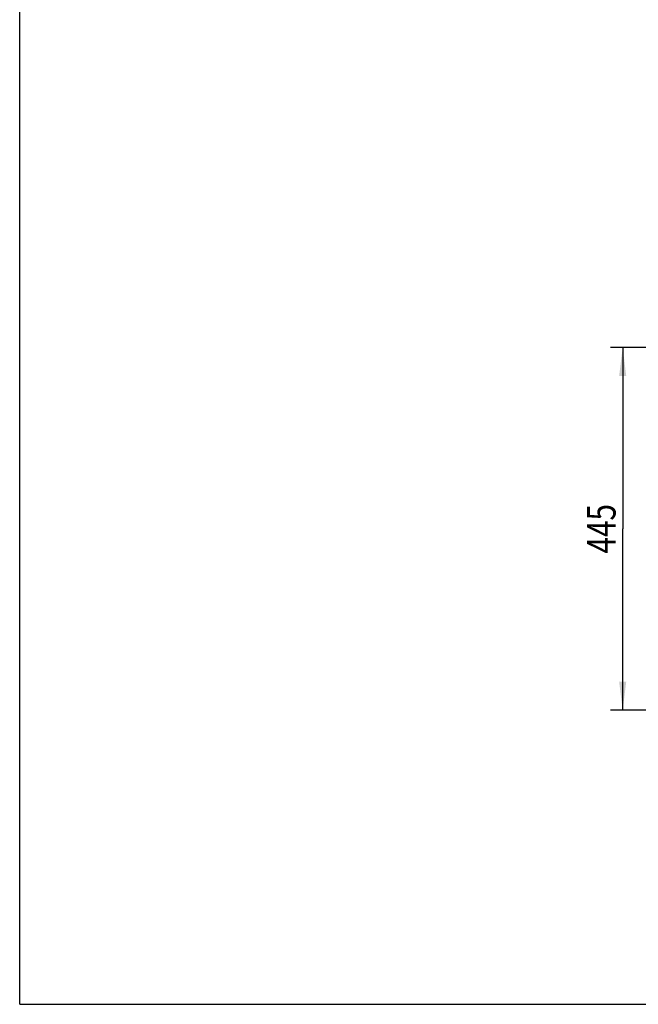
# Model space of a CAD drawing. Units: millimetres. Extents: x 0 to 420, y 0 to 297.
# Drawn here: x 0 to 76, y 0 to 121 of the extents above; entities that cross this region are included whole.
import ezdxf
from ezdxf.enums import TextEntityAlignment as Align

# ---------------------------------------------------------------- set-up
doc = ezdxf.new("R2010")
doc.units = ezdxf.units.MM
doc.header["$LTSCALE"] = 23.1
doc.layers.get('0').update_dxf_attribs({"linetype": 'CONTINUOUS'})
doc.layers.add('ZEICHNUNGSBEMASSUNGEN', color=7, linetype='CONTINUOUS')
doc.styles.get("Standard").update_dxf_attribs({"font": 'txt', "width": 0.7})
doc.dimstyles.new('DIMSTYLE_5', dxfattribs={"dimtxt": 3.5, "dimasz": 3.5, "dimexe": 1.5, "dimexo": 1.5, "dimgap": 0.875, "dimtad": 1, "dimdec": 0, "dimlfac": 10, "dimdsep": 46, "dimtxsty": 'STANDARD', "dimblk": '_FILLED', "dimblk1": '_FILLED', "dimblk2": '_FILLED', "dimcen": 0.09, "dimclrt": 5, "dimadec": 0, "dimazin": 0, "dimtp": 0.8, "dimtm": 0.8, "dimtfac": 1, "dimtdec": 0, "dimtofl": 0, "dimtmove": 0, "dimatfit": 3, "dimldrblk": '_FILLED', "dimfxl": 1, "dimtolj": 1, "dimarcsym": 0})

# ---------------------------------------------------------------- blocks, each defined once
blk = doc.blocks.new('_FILLED')
at = {"color": 0, "linetype": 'BYBLOCK'}
blk.add_solid([(0, 0), (-1, 0.125), (-1, -0.125)], dxfattribs=at)
blk = doc.blocks.new('*D8')
at = {"layer": 'ZEICHNUNGSBEMASSUNGEN', "color": 2, "linetype": 'CONTINUOUS'}
for p, q in [((90.01, 80.54), (72.45, 80.54)), ((73.95, 80.54), (73.95, 58.31)), ((73.95, 36.08), (73.95, 58.31)), ((92.82, 36.08), (72.45, 36.08))]:
    blk.add_line(p, q, dxfattribs=at)
at = {"layer": 'ZEICHNUNGSBEMASSUNGEN', "color": 2, "linetype": 'CONTINUOUS', "xscale": 3.5, "yscale": 3.5, "zscale": 3.5}
for p, rotation in [((73.95, 80.54), 90), ((73.95, 36.08), 270)]:
    blk.add_blockref('_FILLED', p, dxfattribs=dict(at, rotation=rotation))
at = {"layer": 'ZEICHNUNGSBEMASSUNGEN', "color": 5, "linetype": 'CONTINUOUS', "width": 0.761905}
blk.add_text('445', height=3.5, rotation=90, dxfattribs=at).set_placement((73.08, 58.31), align=Align.CENTER)

msp = doc.modelspace()

# ---------------------------------------------------------------- linework, layer by layer
at = {"color": 7, "linetype": 'CONTINUOUS'}
for q in [(0, 297), (420, 0)]:
    msp.add_line((0, 0), q, dxfattribs=at)

# ---------------------------------------------------------------- dimensions: what is measured, and where the dimension line sits
at = {"layer": 'ZEICHNUNGSBEMASSUNGEN', "color": 2, "linetype": 'CONTINUOUS'}
dim = msp.add_linear_dim(base=(73.95, 80.545), p1=(94.323, 36.085), p2=(91.513, 80.545), angle=90, dimstyle='DIMSTYLE_5', dxfattribs=at)
dim.commit()
dim.dimension.update_dxf_attribs({"geometry": '*D8', "text_midpoint": (73.95, 57.815), "dimtype": 160})

doc.saveas('drawing.dxf')
